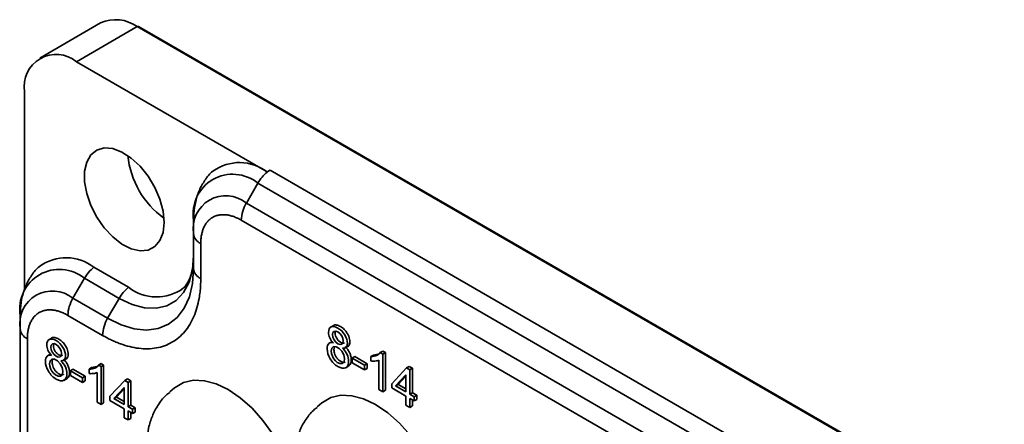
# Model space of a CAD drawing. Units: millimetres. Extents: x 241 to 896, y -20 to 452.
# Drawn here: x 564 to 645, y 119 to 152 of the extents above; entities that cross this region are included whole.
import ezdxf

# ---------------------------------------------------------------- set-up
doc = ezdxf.new("R2010")
doc.units = ezdxf.units.MM

msp = doc.modelspace()

# ---------------------------------------------------------------- linework, layer by layer
at = {"color": 7, "linetype": 'Continuous', "lineweight": 35}
for p, q in [((570.97, 151.413), (566.021, 148.555)), ((573.97, 151.116), (569.02, 148.258)), ((718.22, 67.842), (573.97, 151.116)), ((718.32, 67.852), (574.07, 151.126)), ((569.02, 148.258), (584.577, 139.278)), ((564.778, 129.659), (564.778, 145.808)), ((584.577, 139.278), (584.809, 139.412)), ((584.577, 139.278), (584.577, 139.256)), ((697.946, 74.099), (584.809, 139.412)), ((583.809, 138.356), (582.87, 136.729)), ((696.946, 73.044), (583.809, 138.356)), ((696.007, 71.417), (582.87, 136.729)), ((578.566, 134.244), (578.566, 135.329)), ((695.593, 70.023), (582.455, 135.335)), ((578.566, 134.244), (578.566, 131.386)), ((579.152, 133.428), (579.152, 130.57)), ((573.263, 129.864), (570.435, 131.497)), ((568.728, 128.971), (569.667, 130.598)), ((572.495, 128.965), (569.667, 130.598)), ((571.556, 127.338), (568.728, 128.971)), ((571.556, 127.338), (572.495, 128.965)), ((564.424, 126.486), (564.424, 127.57)), ((571.142, 125.944), (568.313, 127.577)), ((564.424, 126.486), (564.424, 102.806)), ((590.004, 126.765), (589.739, 126.612)), ((565.01, 125.669), (565.01, 101.99)), ((567.023, 125.742), (566.758, 125.589)), ((589.891, 125.456), (589.625, 125.303)), ((567.137, 125.112), (567.167, 125.269)), ((590.931, 124.922), (591.196, 125.075)), ((594.001, 124.671), (593.789, 124.549)), ((593.999, 124.428), (593.789, 124.549)), ((593.999, 124.428), (594.212, 124.55)), ((594.001, 124.671), (594.212, 124.55)), ((594.212, 124.55), (594.212, 121.468)), ((566.91, 124.434), (566.644, 124.28)), ((567.95, 123.899), (568.215, 124.052)), ((591.709, 124.213), (591.497, 124.09)), ((591.497, 124.09), (592.5, 123.511)), ((591.497, 123.711), (591.497, 124.09)), ((592.5, 123.133), (591.497, 123.711)), ((591.709, 124.213), (592.712, 123.634)), ((593.232, 124.345), (593.02, 124.222)), ((593.02, 124.222), (593.02, 123.858)), ((593.232, 124.345), (593.691, 124.438)), ((593.673, 121.534), (593.673, 123.936)), ((593.999, 124.428), (593.999, 121.346)), ((568.729, 123.19), (568.516, 123.067)), ((568.516, 122.688), (568.516, 123.067)), ((568.516, 123.067), (569.519, 122.489)), ((568.729, 123.19), (569.731, 122.611)), ((570.252, 123.322), (570.039, 123.199)), ((570.039, 123.199), (570.039, 122.835)), ((570.252, 123.322), (570.71, 123.415)), ((570.692, 120.511), (570.692, 122.913)), ((571.02, 123.649), (570.808, 123.526)), ((571.018, 123.405), (570.808, 123.526)), ((571.018, 123.405), (571.231, 123.527)), ((571.018, 123.405), (571.018, 120.323)), ((571.02, 123.649), (571.231, 123.527)), ((571.231, 123.527), (571.231, 120.445)), ((590.961, 123.299), (591.226, 123.452)), ((592.712, 123.634), (592.5, 123.511)), ((592.5, 123.133), (592.5, 123.511)), ((592.5, 123.133), (592.712, 123.255)), ((592.712, 123.634), (592.712, 123.255)), ((594.728, 122.005), (595.941, 123.294)), ((596.153, 123.417), (595.941, 123.294)), ((595.941, 123.294), (596.208, 123.14)), ((596.153, 123.417), (596.42, 123.263)), ((596.42, 123.263), (596.208, 123.14)), ((596.208, 123.14), (596.208, 121.151)), ((596.42, 123.263), (596.42, 121.274)), ((567.98, 122.276), (568.245, 122.429)), ((569.519, 122.11), (568.516, 122.688)), ((569.731, 122.611), (569.519, 122.489)), ((569.519, 122.11), (569.519, 122.489)), ((569.519, 122.11), (569.731, 122.232)), ((569.731, 122.611), (569.731, 122.232)), ((571.747, 120.982), (572.96, 122.271)), ((573.172, 122.394), (572.96, 122.271)), ((572.96, 122.271), (573.227, 122.117)), ((573.172, 122.394), (573.439, 122.24)), ((573.439, 122.24), (573.227, 122.117)), ((573.227, 122.117), (573.227, 120.128)), ((573.439, 122.24), (573.439, 120.251)), ((595.881, 122.724), (595.049, 121.82)), ((595.261, 121.942), (595.881, 122.616)), ((595.881, 121.34), (595.881, 122.724)), ((572.9, 121.701), (572.068, 120.797)), ((572.28, 120.92), (572.9, 121.593)), ((572.9, 120.317), (572.9, 121.701)), ((577.015, 121.661), (576.626, 121.338)), ((593.999, 121.346), (593.673, 121.534)), ((594.212, 121.468), (593.999, 121.346)), ((594.728, 121.66), (594.728, 122.005)), ((595.881, 120.994), (594.728, 121.66)), ((595.261, 121.942), (595.049, 121.82)), ((595.049, 121.82), (595.881, 121.34)), ((595.261, 121.942), (595.881, 121.584)), ((596.42, 121.274), (596.208, 121.151)), ((596.42, 121.274), (596.779, 121.066)), ((571.018, 120.323), (570.692, 120.511)), ((571.747, 120.637), (571.747, 120.982)), ((572.9, 119.971), (571.747, 120.637)), ((572.28, 120.92), (572.068, 120.797)), ((572.068, 120.797), (572.9, 120.317)), ((572.28, 120.92), (572.9, 120.562)), ((595.881, 120.259), (595.881, 120.994)), ((596.208, 121.151), (596.567, 120.944)), ((596.567, 120.598), (596.208, 120.806)), ((596.208, 120.806), (596.208, 120.071)), ((596.42, 120.683), (596.42, 120.193)), ((596.779, 121.066), (596.567, 120.944)), ((596.567, 120.944), (596.567, 120.598)), ((596.779, 120.721), (596.567, 120.598)), ((596.779, 121.066), (596.779, 120.721)), ((571.231, 120.445), (571.018, 120.323)), ((572.9, 119.236), (572.9, 119.971)), ((573.439, 120.251), (573.227, 120.128)), ((573.227, 120.128), (573.586, 119.921)), ((573.586, 119.576), (573.227, 119.783)), ((573.227, 119.783), (573.227, 119.048)), ((573.439, 120.251), (573.798, 120.044)), ((573.798, 120.044), (573.586, 119.921)), ((573.586, 119.921), (573.586, 119.576)), ((573.798, 119.698), (573.586, 119.576)), ((573.798, 120.044), (573.798, 119.698)), ((589.036, 120.437), (588.647, 120.114)), ((596.208, 120.071), (595.881, 120.259)), ((596.208, 120.071), (596.42, 120.193)), ((573.227, 119.048), (572.9, 119.236)), ((573.227, 119.048), (573.439, 119.17)), ((573.439, 119.66), (573.439, 119.17))]:
    msp.add_line(p, q, dxfattribs=at)
at = {"color": 7, "linetype": 'Continuous', "lineweight": 35, "flags": 128}
for points in [[(576.162, 135.154), (576.075, 136.07), (575.816, 137.039), (575.401, 138.007), (574.852, 138.923), (574.198, 139.736), (573.474, 140.404), (572.72, 140.89), (571.977, 141.168), (571.283, 141.223), (570.677, 141.052), (570.192, 140.664), (569.853, 140.08), (569.679, 139.332), (569.679, 138.46), (569.853, 137.511), (570.192, 136.536), (570.677, 135.588), (571.283, 134.717), (571.977, 133.972), (572.72, 133.391), (573.474, 133.006), (574.198, 132.839), (574.852, 132.897), (575.401, 133.179), (575.816, 133.668), (576.075, 134.338), (576.162, 135.154)], [(572.495, 128.965), (573.55, 128.463), (574.572, 128.189), (575.531, 128.152), (576.398, 128.352), (577.146, 128.785), (577.753, 129.435), (578.2, 130.285), (578.474, 131.307), (578.566, 132.471)], [(578.566, 131.386), (578.48, 130.17), (578.223, 129.083), (577.802, 128.152), (577.227, 127.401), (576.513, 126.847), (575.677, 126.505), (574.739, 126.383), (573.722, 126.484), (572.653, 126.805), (571.556, 127.338)], [(589.905, 126.012), (589.936, 126.173), (590.029, 126.272), (590.168, 126.295), (590.339, 126.231), (590.509, 126.098), (590.648, 125.911), (590.741, 125.7), (590.772, 125.491), (590.742, 125.325), (590.652, 125.224), (590.514, 125.201), (590.342, 125.266), (590.167, 125.402), (590.027, 125.586), (589.936, 125.797), (589.905, 126.012)], [(566.924, 124.989), (566.955, 125.151), (567.048, 125.249), (567.187, 125.272), (567.358, 125.208), (567.528, 125.075), (567.667, 124.888), (567.76, 124.677), (567.791, 124.468), (567.761, 124.302), (567.671, 124.202), (567.533, 124.178), (567.361, 124.243), (567.186, 124.379), (567.046, 124.563), (566.955, 124.774), (566.924, 124.989)], [(589.8, 124.655), (589.848, 124.897), (589.991, 125.026), (590.197, 125.025), (590.446, 124.887), (590.664, 124.655), (590.821, 124.357), (590.882, 124.052), (590.845, 123.796), (590.711, 123.654), (590.508, 123.643), (590.288, 123.748), (590.13, 123.884), (589.988, 124.06), (589.884, 124.258), (589.821, 124.465), (589.8, 124.655)], [(566.819, 123.633), (566.867, 123.874), (567.01, 124.004), (567.216, 124.002), (567.465, 123.864), (567.683, 123.632), (567.84, 123.334), (567.901, 123.029), (567.864, 122.773), (567.73, 122.631), (567.527, 122.62), (567.308, 122.726), (567.149, 122.861), (567.007, 123.037), (566.903, 123.236), (566.84, 123.442), (566.819, 123.633)], [(577.015, 121.661), (577.056, 121.695), (577.754, 122.098), (578.563, 122.285), (579.458, 122.25), (580.411, 121.995), (581.395, 121.526), (582.378, 120.859), (583.332, 120.013), (584.227, 119.015), (585.035, 117.894), (585.733, 116.685), (586.3, 115.424), (586.717, 114.15), (586.972, 112.902), (587.058, 111.716), (586.972, 110.63), (586.717, 109.677), (586.3, 108.884), (585.733, 108.277), (585.035, 107.874), (584.985, 107.855)], [(589.036, 120.437), (589.077, 120.471), (589.775, 120.874), (590.584, 121.061), (591.479, 121.026), (592.432, 120.771), (593.416, 120.302), (594.399, 119.635), (595.353, 118.79), (596.247, 117.791), (597.056, 116.671), (597.754, 115.462), (598.32, 114.201), (598.738, 112.927), (598.993, 111.678), (599.079, 110.493), (598.993, 109.407), (598.738, 108.453), (598.32, 107.661), (597.754, 107.054), (597.056, 106.65), (597.006, 106.631)]]:
    msp.add_lwpolyline(points, dxfattribs=at)
at = {"color": 7, "linetype": 'Continuous', "lineweight": 35}
for centre, radius, start, end in [((572.213, 148.663), 3.018, 54.38242, 114.30712), ((574.028, 151.039), 0.0964, 64.23838, 127.07208), ((567.364, 146.228), 2.62, 50.79671, 189.21404), ((580.348, 141.326), 7.179, 185.79548, 234.19915), ((582.313, 136.353), 3.681, 52.05565, 126.09052), ((581.762, 135.847), 3.238, 50.79671, 189.21404), ((586.499, 136.837), 3.089, 128.47913, 150.54805), ((585.874, 137.579), 2.12, 120.1459, 127.71546), ((581.19, 134.67), 2.658, 50.79671, 189.21404), ((585.339, 135.237), 2.886, 148.85627, 178.0435), ((579.567, 134.344), 1.006, 185.6948, 245.62534), ((568.171, 128.594), 3.681, 52.05565, 126.09052), ((567.62, 128.089), 3.238, 50.79671, 189.21404), ((572.357, 129.079), 3.089, 128.47913, 150.54805), ((579.567, 131.486), 1.006, 185.6948, 245.62534), ((567.048, 126.911), 2.658, 50.79671, 189.21404), ((575.185, 127.446), 3.089, 128.47913, 150.54805), ((575.543, 132.789), 3.708, 232.06568, 305.96049), ((571.197, 127.479), 2.886, 148.85627, 178.0435), ((574.026, 125.846), 2.886, 148.85627, 178.0435), ((565.425, 126.586), 1.006, 185.6948, 245.62534)]:
    msp.add_arc(centre, radius, start, end, dxfattribs=at)
for points, knots in [([(580.144, 139.326), (580.142, 139.325), (579.873, 139.134), (579.484, 138.612), (579.007, 137.791), (578.716, 136.871), (578.573, 136.042), (578.581, 135.508), (578.583, 135.323)], [0, 0, 0, 0, 0.001615, 0.229075, 0.440852, 0.659902, 0.882114, 1, 1, 1, 1]), ([(582.455, 135.335), (582.403, 135.365), (582.299, 135.423), (582.143, 135.5), (581.989, 135.568), (581.836, 135.627), (581.685, 135.677), (581.535, 135.718), (581.386, 135.749), (581.184, 135.78), (580.933, 135.793), (580.643, 135.764), (580.369, 135.692), (580.116, 135.574), (579.887, 135.413), (579.687, 135.212), (579.517, 134.975), (579.382, 134.709), (579.278, 134.421), (579.206, 134.113), (579.16, 133.783), (579.155, 133.547), (579.152, 133.428)], [0, 0, 0, 0, 0.030234, 0.060268, 0.09017, 0.120006, 0.149844, 0.179753, 0.209798, 0.240047, 0.304323, 0.368671, 0.434315, 0.500033, 0.565676, 0.631394, 0.69567, 0.760018, 0.82027, 0.879991, 0.939721, 1, 1, 1, 1]), ([(578.558, 132.474), (578.558, 132.309), (578.558, 131.896), (578.476, 131.325), (578.333, 130.766), (578.138, 130.316), (577.929, 129.988), (577.785, 129.857), (577.719, 129.798)], [0, 0, 0, 0, 0.116957, 0.29287, 0.470304, 0.651369, 0.841531, 1, 1, 1, 1]), ([(566.002, 131.567), (566, 131.566), (565.731, 131.376), (565.341, 130.854), (564.865, 130.033), (564.574, 129.113), (564.43, 128.284), (564.438, 127.75), (564.441, 127.565)], [0, 0, 0, 0, 0.001615, 0.229075, 0.440852, 0.659902, 0.882114, 1, 1, 1, 1]), ([(579.152, 130.57), (579.151, 130.476), (579.15, 130.289), (579.138, 130.014), (579.12, 129.743), (579.094, 129.478), (579.06, 129.218), (578.99, 128.778), (578.852, 128.183), (578.598, 127.468), (578.267, 126.819), (577.716, 126.049), (576.846, 125.313), (575.775, 124.928), (574.833, 124.836), (574.105, 124.874), (573.359, 125.01), (572.735, 125.201), (572.238, 125.395), (571.874, 125.557), (571.508, 125.738), (571.264, 125.875), (571.142, 125.944)], [0, 0, 0, 0, 0.019454, 0.038873, 0.058275, 0.07768, 0.097104, 0.116566, 0.178314, 0.240092, 0.304414, 0.368766, 0.500003, 0.631239, 0.695562, 0.759914, 0.821662, 0.88344, 0.912605, 0.941712, 0.970824, 1, 1, 1, 1]), ([(568.313, 127.577), (568.261, 127.606), (568.157, 127.665), (568.001, 127.742), (567.847, 127.81), (567.694, 127.869), (567.543, 127.919), (567.393, 127.959), (567.244, 127.991), (567.042, 128.021), (566.791, 128.034), (566.501, 128.006), (566.227, 127.933), (565.973, 127.815), (565.745, 127.655), (565.545, 127.454), (565.375, 127.216), (565.24, 126.951), (565.136, 126.662), (565.063, 126.355), (565.018, 126.025), (565.013, 125.788), (565.01, 125.669)], [0, 0, 0, 0, 0.030234, 0.060268, 0.09017, 0.120006, 0.149844, 0.179753, 0.209798, 0.240047, 0.304323, 0.368671, 0.434315, 0.500033, 0.565676, 0.631394, 0.69567, 0.760018, 0.82027, 0.879991, 0.939721, 1, 1, 1, 1]), ([(589.971, 125.336), (589.835, 125.471), (589.735, 125.611), (589.67, 125.755), (589.604, 125.898), (589.572, 126.044), (589.572, 126.192), (589.572, 126.415), (589.641, 126.563), (589.78, 126.635), (589.919, 126.707), (590.104, 126.676), (590.335, 126.543), (590.567, 126.409), (590.754, 126.223), (590.895, 125.986), (591.037, 125.749), (591.108, 125.518), (591.108, 125.295), (591.108, 125.153), (591.075, 125.048), (591.011, 124.98), (590.946, 124.911), (590.848, 124.887), (590.716, 124.906)], [0, 0, 0, 0, 1, 1, 1, 2, 2, 2, 3, 3, 3, 4, 4, 4, 5, 5, 5, 6, 6, 6, 7, 7, 7, 8, 8, 8, 8]), ([(589.981, 126.745), (589.985, 126.749), (590.042, 126.813), (590.246, 126.804), (590.546, 126.684), (590.859, 126.454), (591.091, 126.156), (591.231, 125.878), (591.305, 125.638), (591.327, 125.417), (591.304, 125.229), (591.246, 125.107), (591.185, 125.078), (591.164, 125.069)], [0, 0, 0, 0, 0.009201, 0.138508, 0.281965, 0.42652, 0.557863, 0.642599, 0.723779, 0.807893, 0.88723, 0.962526, 1, 1, 1, 1]), ([(590.866, 125.349), (590.865, 125.348), (590.834, 125.313), (590.723, 125.314), (590.554, 125.377), (590.378, 125.51), (590.232, 125.703), (590.133, 125.926), (590.123, 126.064), (590.118, 126.135)], [0, 0, 0, 0, 0.00334, 0.163348, 0.333344, 0.50752, 0.669562, 0.830108, 1, 1, 1, 1]), ([(566.99, 124.313), (566.854, 124.448), (566.754, 124.588), (566.689, 124.732), (566.623, 124.876), (566.591, 125.021), (566.591, 125.169), (566.591, 125.393), (566.66, 125.54), (566.799, 125.612), (566.938, 125.684), (567.123, 125.653), (567.354, 125.52), (567.586, 125.386), (567.773, 125.2), (567.914, 124.963), (568.056, 124.726), (568.127, 124.496), (568.127, 124.272), (568.127, 124.13), (568.094, 124.025), (568.03, 123.957), (567.965, 123.889), (567.867, 123.864), (567.735, 123.883)], [0, 0, 0, 0, 1, 1, 1, 2, 2, 2, 3, 3, 3, 4, 4, 4, 5, 5, 5, 6, 6, 6, 7, 7, 7, 8, 8, 8, 8]), ([(567, 125.722), (567.004, 125.727), (567.061, 125.79), (567.265, 125.781), (567.565, 125.661), (567.878, 125.431), (568.11, 125.133), (568.25, 124.855), (568.324, 124.616), (568.346, 124.394), (568.323, 124.206), (568.266, 124.084), (568.204, 124.055), (568.183, 124.046)], [0, 0, 0, 0, 0.009201, 0.138508, 0.281965, 0.42652, 0.557863, 0.642599, 0.723779, 0.807893, 0.88723, 0.962526, 1, 1, 1, 1]), ([(590.716, 124.906), (590.879, 124.75), (591.003, 124.579), (591.088, 124.393), (591.174, 124.207), (591.216, 124.019), (591.216, 123.83), (591.216, 123.567), (591.136, 123.393), (590.975, 123.307), (590.814, 123.221), (590.603, 123.254), (590.341, 123.406), (590.078, 123.557), (589.867, 123.769), (589.706, 124.041), (589.545, 124.313), (589.465, 124.583), (589.465, 124.851), (589.465, 125.051), (589.509, 125.193), (589.596, 125.277), (589.684, 125.361), (589.809, 125.381), (589.971, 125.336)], [8, 8, 8, 8, 9, 9, 9, 10, 10, 10, 11, 11, 11, 12, 12, 12, 13, 13, 13, 14, 14, 14, 15, 15, 15, 16, 16, 16, 16]), ([(567.885, 124.326), (567.884, 124.326), (567.853, 124.29), (567.742, 124.291), (567.573, 124.355), (567.397, 124.487), (567.251, 124.68), (567.152, 124.904), (567.142, 125.041), (567.137, 125.112)], [0, 0, 0, 0, 0.00334, 0.163348, 0.333344, 0.50752, 0.669562, 0.830108, 1, 1, 1, 1]), ([(590.94, 123.795), (590.935, 123.788), (590.886, 123.733), (590.723, 123.752), (590.519, 123.846), (590.339, 124), (590.195, 124.175), (590.089, 124.381), (590.025, 124.589), (590.017, 124.715), (590.012, 124.778)], [0, 0, 0, 0, 0.022822, 0.203152, 0.375022, 0.502257, 0.629909, 0.753594, 0.878693, 1, 1, 1, 1]), ([(590.928, 125.028), (591.003, 124.95), (591.146, 124.802), (591.311, 124.519), (591.41, 124.226), (591.441, 123.912), (591.396, 123.6), (591.262, 123.492), (591.197, 123.44)], [0, 0, 0, 0, 0.156871, 0.300629, 0.442947, 0.594675, 0.803953, 1, 1, 1, 1]), ([(593.02, 124.222), (593.203, 124.216), (593.362, 124.244), (593.499, 124.306), (593.636, 124.368), (593.732, 124.449), (593.789, 124.549)], [5, 5, 5, 5, 6, 6, 6, 7, 7, 7, 7]), ([(567.735, 123.883), (567.898, 123.727), (568.022, 123.556), (568.108, 123.37), (568.193, 123.184), (568.235, 122.997), (568.235, 122.807), (568.235, 122.544), (568.155, 122.37), (567.994, 122.284), (567.833, 122.198), (567.622, 122.231), (567.36, 122.383), (567.097, 122.534), (566.886, 122.746), (566.725, 123.018), (566.564, 123.29), (566.484, 123.56), (566.484, 123.828), (566.484, 124.028), (566.528, 124.17), (566.615, 124.254), (566.703, 124.338), (566.828, 124.358), (566.99, 124.313)], [8, 8, 8, 8, 9, 9, 9, 10, 10, 10, 11, 11, 11, 12, 12, 12, 13, 13, 13, 14, 14, 14, 15, 15, 15, 16, 16, 16, 16]), ([(567.959, 122.772), (567.954, 122.766), (567.905, 122.71), (567.742, 122.729), (567.538, 122.823), (567.358, 122.977), (567.214, 123.153), (567.108, 123.358), (567.044, 123.566), (567.036, 123.693), (567.031, 123.755)], [0, 0, 0, 0, 0.0228216, 0.203152, 0.3750218, 0.5022571, 0.6299094, 0.7535938, 0.8786925, 1, 1, 1, 1]), ([(567.947, 124.005), (568.022, 123.928), (568.165, 123.779), (568.33, 123.496), (568.429, 123.203), (568.46, 122.889), (568.415, 122.578), (568.281, 122.469), (568.216, 122.417)], [0, 0, 0, 0, 0.156871, 0.300629, 0.442947, 0.594675, 0.803953, 1, 1, 1, 1]), ([(593.673, 123.936), (593.594, 123.894), (593.491, 123.867), (593.364, 123.854), (593.236, 123.841), (593.122, 123.843), (593.02, 123.858)], [2, 2, 2, 2, 3, 3, 3, 4, 4, 4, 4]), ([(570.039, 123.199), (570.222, 123.193), (570.381, 123.221), (570.518, 123.283), (570.655, 123.345), (570.751, 123.426), (570.808, 123.526)], [5, 5, 5, 5, 6, 6, 6, 7, 7, 7, 7]), ([(570.692, 122.913), (570.614, 122.872), (570.51, 122.844), (570.383, 122.832), (570.255, 122.819), (570.141, 122.82), (570.039, 122.835)], [2, 2, 2, 2, 3, 3, 3, 4, 4, 4, 4]), ([(576.622, 121.302), (576.519, 121.223), (576.134, 120.931), (575.645, 120.271), (575.169, 119.37), (574.872, 118.39), (574.735, 117.35), (574.753, 116.3), (574.897, 115.282), (575.121, 114.393), (575.391, 113.605), (575.718, 112.818), (576.01, 112.282), (576.177, 111.974)], [0, 0, 0, 0, 0.039989, 0.148881, 0.250388, 0.355737, 0.463726, 0.570371, 0.669601, 0.76356, 0.831759, 0.90342, 1, 1, 1, 1]), ([(588.643, 120.078), (588.54, 120), (588.155, 119.707), (587.665, 119.047), (587.189, 118.147), (586.893, 117.167), (586.756, 116.126), (586.773, 115.076), (586.918, 114.058), (587.142, 113.169), (587.412, 112.381), (587.739, 111.595), (588.03, 111.058), (588.198, 110.75)], [0, 0, 0, 0, 0.039989, 0.148881, 0.250388, 0.355737, 0.463726, 0.570371, 0.669601, 0.76356, 0.831759, 0.90342, 1, 1, 1, 1])]:
    msp.add_open_spline(points, degree=3, knots=knots, dxfattribs=at)
for points in [[(590.148, 126.296), (590.128, 126.253), (590.118, 126.199), (590.118, 126.135)], [(590.06, 125.019), (590.028, 124.957), (590.012, 124.877), (590.012, 124.778)], [(567.079, 123.996), (567.047, 123.934), (567.031, 123.854), (567.031, 123.755)]]:
    msp.add_open_spline(points, degree=3, dxfattribs=at)

doc.saveas('drawing.dxf')
